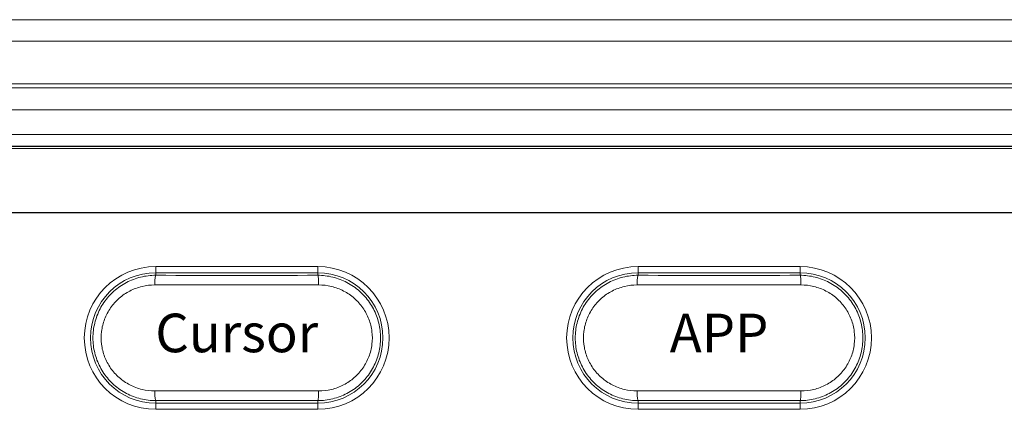
# Model space of a CAD drawing. Units: millimetres. Extents: x 2 to 418, y 4 to 293.
# Drawn here: x 180 to 205, y 169 to 179 of the extents above; entities that cross this region are included whole.
import ezdxf
from ezdxf.enums import TextEntityAlignment as Align

# ---------------------------------------------------------------- set-up
doc = ezdxf.new("R2010")
doc.units = ezdxf.units.MM
doc.layers.get('0').update_dxf_attribs({"lineweight": 20})
doc.layers.add('TEXT', color=6, linetype='Continuous')
doc.layers.add('TEXT1', color=6, linetype='Continuous')
doc.styles.add('F1', font='sanssb__.ttf')

msp = doc.modelspace()

# ---------------------------------------------------------------- linework, layer by layer
for p, q in [((225.895, 179.04), (45.801, 179.04)), ((45.801, 178.48), (225.895, 178.48)), ((45.801, 177.376), (225.895, 177.376)), ((225.895, 177.271), (149.56, 177.271)), ((225.895, 176.701), (151.532, 176.701)), ((156.822, 176.06), (225.895, 176.06)), ((225.909, 175.7), (156.809, 175.7)), ((156.822, 175.76), (225.895, 175.76)), ((156.822, 175.753), (225.895, 175.753)), ((187.698, 172.64), (183.498, 172.64)), ((183.498, 172.414), (183.498, 172.64)), ((187.698, 172.48), (187.698, 172.64)), ((195.998, 172.414), (195.998, 172.64)), ((200.198, 172.64), (195.998, 172.64)), ((200.198, 172.48), (200.198, 172.64)), ((187.698, 172.48), (183.498, 172.48)), ((187.698, 172.48), (187.698, 172.414)), ((200.198, 172.48), (195.998, 172.48)), ((200.198, 172.48), (200.198, 172.414)), ((183.475, 172.164), (187.721, 172.164)), ((195.975, 172.164), (200.221, 172.164)), ((187.721, 169.416), (183.475, 169.416)), ((200.221, 169.416), (195.975, 169.416)), ((183.498, 169.1), (183.498, 169.166)), ((183.498, 169.1), (183.498, 168.94)), ((183.498, 169.1), (187.698, 169.1)), ((183.498, 168.94), (187.698, 168.94)), ((187.698, 168.94), (187.698, 169.166)), ((195.998, 169.1), (195.998, 169.166)), ((195.998, 169.1), (195.998, 168.94)), ((195.998, 169.1), (200.198, 169.1)), ((195.998, 168.94), (200.198, 168.94)), ((200.198, 168.94), (200.198, 169.166))]:
    msp.add_line(p, q)
for centre, radius, start, end in [((183.498, 170.79), 1.85, 90, 270), ((187.698, 170.79), 1.85, 270, 90), ((195.998, 170.79), 1.85, 90, 270), ((200.198, 170.79), 1.85, 270, 90), ((183.498, 170.79), 1.69, 90, 270), ((185.598, 1487.011), 1314.599, 269.908474, 270.091522), ((187.698, 170.79), 1.69, 270, 90), ((195.998, 170.79), 1.69, 90, 270), ((198.098, 1487.011), 1314.599, 269.908474, 270.091522), ((200.198, 170.79), 1.69, 270, 90), ((185.598, -1145.431), 1314.599, 89.908474, 90.091522), ((198.098, -1145.431), 1314.599, 89.908474, 90.091522)]:
    msp.add_arc(centre, radius, start, end)
for points, knots in [([(183.498, 169.166), (183.367, 169.166), (183.104, 169.198), (182.733, 169.338), (182.407, 169.564), (182.145, 169.86), (181.962, 170.21), (181.868, 170.593), (181.868, 170.987), (181.962, 171.37), (182.145, 171.72), (182.407, 172.016), (182.733, 172.242), (183.104, 172.382), (183.367, 172.414), (183.498, 172.414)], [0, 0, 0, 0, 0.392947, 0.786024, 1.178986, 1.571093, 1.962178, 2.352284, 2.74201, 3.132119, 3.523206, 3.915313, 4.308271, 4.70135, 5.094166, 5.094166, 5.094166, 5.094166]), ([(183.498, 172.414), (183.491, 172.412), (183.489, 172.377), (183.48, 172.333), (183.477, 172.253), (183.476, 172.195), (183.475, 172.164)], [0, 0, 0, 0, 0.0220263, 0.0769903, 0.157711, 0.2523952, 0.2523952, 0.2523952, 0.2523952]), ([(187.698, 172.414), (187.706, 172.412), (187.708, 172.377), (187.717, 172.333), (187.72, 172.253), (187.721, 172.195), (187.721, 172.164)], [0, 0, 0, 0, 0.0220243, 0.0769815, 0.1576927, 0.2523678, 0.2523678, 0.2523678, 0.2523678]), ([(187.698, 172.414), (187.829, 172.414), (188.092, 172.382), (188.463, 172.242), (188.79, 172.016), (189.052, 171.72), (189.235, 171.37), (189.329, 170.987), (189.329, 170.593), (189.235, 170.21), (189.052, 169.86), (188.79, 169.564), (188.463, 169.338), (188.092, 169.198), (187.829, 169.166), (187.698, 169.166)], [0, 0, 0, 0, 0.392947, 0.786024, 1.178986, 1.571093, 1.962178, 2.352284, 2.74201, 3.132119, 3.523206, 3.915313, 4.308271, 4.70135, 5.094166, 5.094166, 5.094166, 5.094166]), ([(195.998, 169.166), (195.867, 169.166), (195.604, 169.198), (195.233, 169.338), (194.907, 169.564), (194.645, 169.86), (194.462, 170.21), (194.368, 170.593), (194.368, 170.987), (194.462, 171.37), (194.645, 171.72), (194.907, 172.016), (195.233, 172.242), (195.604, 172.382), (195.867, 172.414), (195.998, 172.414)], [0, 0, 0, 0, 0.392947, 0.786024, 1.178986, 1.571093, 1.962178, 2.352284, 2.74201, 3.132119, 3.523206, 3.915313, 4.308271, 4.70135, 5.094166, 5.094166, 5.094166, 5.094166]), ([(195.998, 172.414), (195.991, 172.412), (195.989, 172.377), (195.98, 172.333), (195.977, 172.253), (195.976, 172.195), (195.975, 172.164)], [0, 0, 0, 0, 0.0220263, 0.0769903, 0.157711, 0.2523952, 0.2523952, 0.2523952, 0.2523952]), ([(200.198, 172.414), (200.206, 172.412), (200.208, 172.377), (200.217, 172.333), (200.22, 172.253), (200.221, 172.195), (200.221, 172.164)], [0, 0, 0, 0, 0.0220243, 0.0769815, 0.1576927, 0.2523678, 0.2523678, 0.2523678, 0.2523678]), ([(200.198, 172.414), (200.329, 172.414), (200.592, 172.382), (200.963, 172.242), (201.29, 172.016), (201.552, 171.72), (201.735, 171.37), (201.829, 170.987), (201.829, 170.593), (201.735, 170.21), (201.552, 169.86), (201.29, 169.564), (200.963, 169.338), (200.592, 169.198), (200.329, 169.166), (200.198, 169.166)], [0, 0, 0, 0, 0.392947, 0.786024, 1.178986, 1.571093, 1.962178, 2.352284, 2.74201, 3.132119, 3.523206, 3.915313, 4.308271, 4.70135, 5.094166, 5.094166, 5.094166, 5.094166]), ([(183.475, 169.416), (183.364, 169.416), (183.14, 169.443), (182.823, 169.561), (182.543, 169.751), (182.318, 170.002), (182.161, 170.299), (182.081, 170.623), (182.081, 170.957), (182.161, 171.281), (182.318, 171.578), (182.543, 171.829), (182.823, 172.019), (183.14, 172.137), (183.364, 172.164), (183.475, 172.164)], [0, 0, 0, 0, 0.334457, 0.670414, 1.005617, 1.33929, 1.671342, 2.002044, 2.332238, 2.662918, 2.994949, 3.328603, 3.663784, 3.999727, 4.334153, 4.334153, 4.334153, 4.334153]), ([(187.721, 172.164), (187.833, 172.164), (188.057, 172.137), (188.374, 172.019), (188.654, 171.829), (188.878, 171.578), (189.035, 171.281), (189.116, 170.957), (189.116, 170.623), (189.035, 170.299), (188.878, 170.002), (188.653, 169.751), (188.374, 169.561), (188.057, 169.443), (187.833, 169.416), (187.721, 169.416)], [0, 0, 0, 0, 0.334457, 0.670414, 1.005617, 1.33929, 1.671342, 2.002044, 2.332238, 2.662918, 2.994949, 3.328603, 3.663784, 3.999727, 4.334153, 4.334153, 4.334153, 4.334153]), ([(195.975, 169.416), (195.864, 169.416), (195.64, 169.443), (195.323, 169.561), (195.043, 169.751), (194.818, 170.002), (194.661, 170.299), (194.581, 170.623), (194.581, 170.957), (194.661, 171.281), (194.818, 171.578), (195.043, 171.829), (195.323, 172.019), (195.64, 172.137), (195.864, 172.164), (195.975, 172.164)], [0, 0, 0, 0, 0.334457, 0.670414, 1.005617, 1.33929, 1.671342, 2.002044, 2.332238, 2.662918, 2.994949, 3.328603, 3.663784, 3.999727, 4.334153, 4.334153, 4.334153, 4.334153]), ([(200.221, 172.164), (200.333, 172.164), (200.557, 172.137), (200.874, 172.019), (201.154, 171.829), (201.378, 171.578), (201.535, 171.281), (201.616, 170.957), (201.616, 170.623), (201.535, 170.299), (201.378, 170.002), (201.153, 169.751), (200.874, 169.561), (200.557, 169.443), (200.333, 169.416), (200.221, 169.416)], [0, 0, 0, 0, 0.334457, 0.670414, 1.005617, 1.33929, 1.671342, 2.002044, 2.332238, 2.662918, 2.994949, 3.328603, 3.663784, 3.999727, 4.334153, 4.334153, 4.334153, 4.334153]), ([(183.498, 169.166), (183.491, 169.168), (183.489, 169.203), (183.48, 169.247), (183.477, 169.327), (183.476, 169.385), (183.475, 169.416)], [0, 0, 0, 0, 0.0220243, 0.0769815, 0.1576927, 0.2523678, 0.2523678, 0.2523678, 0.2523678]), ([(187.698, 169.166), (187.706, 169.168), (187.708, 169.203), (187.717, 169.247), (187.72, 169.327), (187.721, 169.385), (187.721, 169.416)], [0, 0, 0, 0, 0.0220263, 0.0769903, 0.157711, 0.2523952, 0.2523952, 0.2523952, 0.2523952]), ([(195.998, 169.166), (195.991, 169.168), (195.989, 169.203), (195.98, 169.247), (195.977, 169.327), (195.976, 169.385), (195.975, 169.416)], [0, 0, 0, 0, 0.0220243, 0.0769815, 0.1576927, 0.2523678, 0.2523678, 0.2523678, 0.2523678]), ([(200.198, 169.166), (200.206, 169.168), (200.208, 169.203), (200.217, 169.247), (200.22, 169.327), (200.221, 169.385), (200.221, 169.416)], [0, 0, 0, 0, 0.0220263, 0.0769903, 0.157711, 0.2523952, 0.2523952, 0.2523952, 0.2523952])]:
    msp.add_open_spline(points, degree=3, knots=knots)
at = {"layer": 'TEXT1'}
msp.add_line((166.598, 174.04), (217.098, 174.04), dxfattribs=at)

# ---------------------------------------------------------------- texts
at = {"layer": 'TEXT', "style": 'F1'}
for s, p in [('Cursor', (185.598, 170.79)), ('APP', (198.098, 170.79))]:
    msp.add_text(s, height=1, dxfattribs=at).set_placement(p, align=Align.MIDDLE)

doc.saveas('drawing.dxf')
